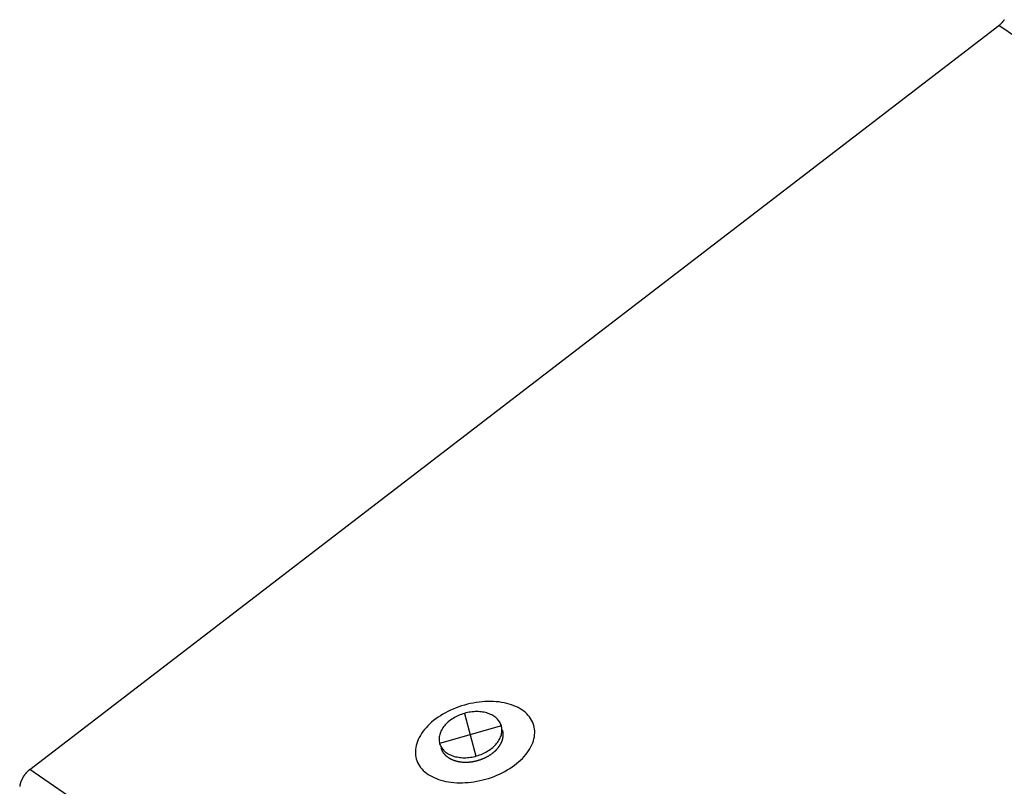
# Model space of a CAD drawing. Extents: x -559 to 1041, y -300 to 1557.
# Drawn here: x -396 to -254, y 1372 to 1483 of the extents above; entities that cross this region are included whole.
import ezdxf

# ---------------------------------------------------------------- set-up
doc = ezdxf.new("R2010")
doc.units = 0
doc.header["$LTSCALE"] = 0.5
doc.layers.get('0').update_dxf_attribs({"linetype": 'CONTINUOUS'})

msp = doc.modelspace()

# ---------------------------------------------------------------- linework, layer by layer
at = {"linetype": 'CONTINUOUS', "extrusion": (0, 0.819152, 0.573576)}
for p, q in [((-394.747228, 1374.590738), (-255.024822, 1481.871431)), ((1040.973534, 595.97649), (-255.024822, 1481.871431)), ((1040.973534, 393.1869), (-394.747228, 1374.590738))]:
    msp.add_line(p, q, dxfattribs=at)
at = {"linetype": 'CONTINUOUS'}
for p, q in [((-332.065089, 1382.700726), (-330.411759, 1376.530416)), ((-326.740095, 1380.896936), (-335.639572, 1378.361108))]:
    msp.add_line(p, q, dxfattribs=at)
for points in [[(-255.025, 1481.87, 0), (-255.007, 1481.89, 0), (-254.989, 1481.9, 0), (-254.971, 1481.91, 0), (-254.953, 1481.93, 0), (-254.935, 1481.94, 0), (-254.917, 1481.96, 0), (-254.899, 1481.97, 0), (-254.881, 1481.99, 0), (-254.864, 1482, 0), (-254.846, 1482.02, 0), (-254.828, 1482.03, 0), (-254.811, 1482.05, 0), (-254.793, 1482.07, 0), (-254.776, 1482.08, 0), (-254.759, 1482.1, 0), (-254.741, 1482.11, 0), (-254.724, 1482.13, 0), (-254.707, 1482.15, 0), (-254.69, 1482.16, 0), (-254.673, 1482.18, 0), (-254.656, 1482.2, 0), (-254.64, 1482.22, 0), (-254.623, 1482.23, 0), (-254.606, 1482.25, 0), (-254.59, 1482.27, 0), (-254.573, 1482.28, 0), (-254.557, 1482.3, 0), (-254.541, 1482.32, 0), (-254.524, 1482.34, 0), (-254.508, 1482.36, 0), (-254.492, 1482.37, 0), (-254.476, 1482.39, 0), (-254.461, 1482.41, 0), (-254.445, 1482.43, 0), (-254.429, 1482.45, 0), (-254.414, 1482.47, 0), (-254.398, 1482.49, 0), (-254.383, 1482.51, 0), (-254.368, 1482.53, 0), (-254.353, 1482.54, 0), (-254.338, 1482.56, 0), (-254.323, 1482.58, 0), (-254.308, 1482.6, 0), (-254.294, 1482.62, 0), (-254.279, 1482.64, 0), (-254.265, 1482.66, 0), (-254.25, 1482.68, 0), (-254.236, 1482.7, 0), (-254.222, 1482.72, 0)], [(-335.64, 1378.36, 0), (-335.591, 1378.21, 0), (-335.532, 1378.07, 0), (-335.463, 1377.92, 0), (-335.383, 1377.79, 0), (-335.294, 1377.65, 0), (-335.194, 1377.52, 0), (-335.085, 1377.4, 0), (-334.966, 1377.28, 0), (-334.838, 1377.17, 0), (-334.702, 1377.06, 0), (-334.557, 1376.96, 0), (-334.403, 1376.87, 0), (-334.243, 1376.78, 0), (-334.074, 1376.7, 0), (-333.899, 1376.63, 0), (-333.717, 1376.56, 0), (-333.53, 1376.5, 0), (-333.336, 1376.45, 0), (-333.138, 1376.41, 0), (-332.934, 1376.37, 0), (-332.727, 1376.34, 0), (-332.516, 1376.32, 0), (-332.301, 1376.31, 0), (-332.084, 1376.31, 0), (-331.865, 1376.31, 0), (-331.644, 1376.32, 0), (-331.422, 1376.34, 0), (-331.199, 1376.37, 0), (-330.977, 1376.4, 0), (-330.755, 1376.45, 0), (-330.534, 1376.5, 0), (-330.315, 1376.56, 0), (-330.097, 1376.62, 0), (-329.883, 1376.7, 0), (-329.671, 1376.78, 0), (-329.463, 1376.86, 0), (-329.26, 1376.96, 0), (-329.061, 1377.06, 0), (-328.867, 1377.16, 0), (-328.678, 1377.28, 0), (-328.496, 1377.39, 0), (-328.32, 1377.52, 0), (-328.151, 1377.65, 0), (-327.99, 1377.78, 0), (-327.836, 1377.92, 0), (-327.69, 1378.06, 0), (-327.553, 1378.2, 0), (-327.424, 1378.35, 0), (-327.305, 1378.51, 0), (-327.195, 1378.66, 0), (-327.094, 1378.82, 0), (-327.004, 1378.98, 0), (-326.923, 1379.14, 0), (-326.853, 1379.3, 0), (-326.793, 1379.46, 0), (-326.744, 1379.62, 0), (-326.705, 1379.79, 0), (-326.678, 1379.95, 0), (-326.661, 1380.11, 0), (-326.655, 1380.27, 0), (-326.66, 1380.43, 0), (-326.676, 1380.59, 0), (-326.703, 1380.74, 0), (-326.74, 1380.9, 0), (-326.788, 1381.05, 0), (-326.847, 1381.19, 0), (-326.917, 1381.33, 0), (-326.996, 1381.47, 0), (-327.086, 1381.61, 0), (-327.186, 1381.73, 0), (-327.295, 1381.86, 0), (-327.414, 1381.98, 0), (-327.542, 1382.09, 0), (-327.678, 1382.2, 0), (-327.823, 1382.3, 0), (-327.976, 1382.39, 0), (-328.137, 1382.48, 0), (-328.305, 1382.56, 0), (-328.481, 1382.63, 0), (-328.662, 1382.7, 0), (-328.85, 1382.76, 0), (-329.044, 1382.81, 0), (-329.242, 1382.85, 0), (-329.445, 1382.89, 0), (-329.653, 1382.92, 0), (-329.864, 1382.94, 0), (-330.079, 1382.95, 0), (-330.296, 1382.95, 0), (-330.515, 1382.95, 0), (-330.736, 1382.94, 0), (-330.958, 1382.92, 0), (-331.18, 1382.89, 0), (-331.403, 1382.85, 0), (-331.625, 1382.81, 0), (-331.846, 1382.76, 0), (-332.065, 1382.7, 0), (-332.282, 1382.63, 0), (-332.497, 1382.56, 0), (-332.709, 1382.48, 0), (-332.916, 1382.39, 0), (-333.12, 1382.3, 0), (-333.319, 1382.2, 0), (-333.513, 1382.09, 0), (-333.701, 1381.98, 0), (-333.884, 1381.86, 0), (-334.059, 1381.74, 0), (-334.228, 1381.61, 0), (-334.39, 1381.48, 0), (-334.544, 1381.34, 0), (-334.689, 1381.2, 0), (-334.827, 1381.05, 0), (-334.955, 1380.9, 0), (-335.075, 1380.75, 0), (-335.185, 1380.6, 0), (-335.285, 1380.44, 0), (-335.376, 1380.28, 0), (-335.456, 1380.12, 0), (-335.527, 1379.96, 0), (-335.587, 1379.8, 0), (-335.636, 1379.63, 0), (-335.674, 1379.47, 0), (-335.702, 1379.31, 0), (-335.719, 1379.15, 0), (-335.725, 1378.98, 0), (-335.72, 1378.83, 0), (-335.704, 1378.67, 0), (-335.677, 1378.51, 0), (-335.64, 1378.36, 0)], [(-328.032, 1376.95, 0), (-328.004, 1376.97, 0), (-327.977, 1377, 0), (-327.949, 1377.02, 0), (-327.922, 1377.04, 0), (-327.894, 1377.06, 0), (-327.867, 1377.08, 0), (-327.841, 1377.11, 0), (-327.814, 1377.13, 0), (-327.788, 1377.15, 0), (-327.762, 1377.17, 0), (-327.736, 1377.2, 0), (-327.71, 1377.22, 0), (-327.685, 1377.24, 0), (-327.66, 1377.27, 0), (-327.635, 1377.29, 0), (-327.61, 1377.31, 0), (-327.585, 1377.34, 0), (-327.561, 1377.36, 0), (-327.537, 1377.38, 0), (-327.513, 1377.41, 0), (-327.49, 1377.43, 0), (-327.466, 1377.46, 0), (-327.443, 1377.48, 0), (-327.42, 1377.51, 0), (-327.398, 1377.53, 0), (-327.375, 1377.55, 0), (-327.353, 1377.58, 0), (-327.331, 1377.6, 0), (-327.309, 1377.63, 0), (-327.288, 1377.65, 0), (-327.267, 1377.68, 0), (-327.246, 1377.7, 0), (-327.225, 1377.73, 0), (-327.205, 1377.75, 0), (-327.185, 1377.78, 0), (-327.165, 1377.81, 0), (-327.145, 1377.83, 0), (-327.126, 1377.86, 0), (-327.107, 1377.88, 0), (-327.088, 1377.91, 0), (-327.069, 1377.93, 0), (-327.051, 1377.96, 0), (-327.033, 1377.99, 0), (-327.015, 1378.01, 0), (-326.998, 1378.04, 0), (-326.98, 1378.06, 0), (-326.963, 1378.09, 0), (-326.947, 1378.12, 0), (-326.93, 1378.14, 0), (-326.914, 1378.17, 0), (-326.898, 1378.2, 0), (-326.882, 1378.22, 0), (-326.867, 1378.25, 0), (-326.852, 1378.27, 0), (-326.837, 1378.3, 0), (-326.823, 1378.33, 0), (-326.809, 1378.35, 0), (-326.795, 1378.38, 0), (-326.781, 1378.41, 0), (-326.768, 1378.44, 0), (-326.755, 1378.46, 0), (-326.742, 1378.49, 0), (-326.729, 1378.52, 0), (-326.717, 1378.54, 0), (-326.705, 1378.57, 0), (-326.693, 1378.6, 0), (-326.682, 1378.62, 0), (-326.671, 1378.65, 0), (-326.66, 1378.68, 0), (-326.65, 1378.71, 0), (-326.64, 1378.73, 0), (-326.63, 1378.76, 0), (-326.62, 1378.79, 0), (-326.611, 1378.81, 0), (-326.602, 1378.84, 0), (-326.593, 1378.87, 0), (-326.585, 1378.9, 0), (-326.577, 1378.92, 0), (-326.569, 1378.95, 0), (-326.561, 1378.98, 0), (-326.554, 1379.01, 0), (-326.547, 1379.03, 0), (-326.54, 1379.06, 0), (-326.534, 1379.09, 0), (-326.528, 1379.11, 0), (-326.522, 1379.14, 0), (-326.517, 1379.17, 0), (-326.512, 1379.2, 0), (-326.507, 1379.22, 0), (-326.503, 1379.25, 0), (-326.498, 1379.28, 0), (-326.494, 1379.3, 0), (-326.491, 1379.33, 0), (-326.488, 1379.36, 0), (-326.485, 1379.39, 0), (-326.482, 1379.41, 0), (-326.48, 1379.44, 0), (-326.477, 1379.47, 0), (-326.476, 1379.49, 0), (-326.474, 1379.52, 0), (-326.473, 1379.55, 0), (-326.472, 1379.57, 0), (-326.472, 1379.6, 0), (-326.471, 1379.63, 0), (-326.471, 1379.65, 0), (-326.472, 1379.68, 0), (-326.472, 1379.71, 0), (-326.473, 1379.73, 0), (-326.475, 1379.76, 0), (-326.476, 1379.79, 0), (-326.478, 1379.81, 0), (-326.48, 1379.84, 0), (-326.483, 1379.87, 0), (-326.486, 1379.89, 0), (-326.489, 1379.92, 0), (-326.492, 1379.95, 0), (-326.496, 1379.97, 0), (-326.5, 1380, 0), (-326.504, 1380.02, 0), (-326.509, 1380.05, 0), (-326.514, 1380.07, 0), (-326.519, 1380.1, 0), (-326.524, 1380.13, 0), (-326.53, 1380.15, 0), (-326.536, 1380.18, 0), (-326.543, 1380.2, 0), (-326.55, 1380.23, 0), (-326.557, 1380.25, 0)], [(-335.456, 1377.72, 0), (-335.441, 1377.67, 0), (-335.425, 1377.62, 0), (-335.408, 1377.57, 0), (-335.389, 1377.52, 0), (-335.37, 1377.47, 0), (-335.349, 1377.42, 0), (-335.327, 1377.37, 0), (-335.304, 1377.33, 0), (-335.28, 1377.28, 0), (-335.254, 1377.23, 0), (-335.228, 1377.19, 0), (-335.2, 1377.14, 0), (-335.172, 1377.1, 0), (-335.142, 1377.05, 0), (-335.111, 1377.01, 0), (-335.079, 1376.97, 0), (-335.045, 1376.92, 0), (-335.011, 1376.88, 0), (-334.976, 1376.84, 0), (-334.94, 1376.8, 0), (-334.902, 1376.76, 0), (-334.864, 1376.72, 0), (-334.824, 1376.68, 0), (-334.784, 1376.64, 0), (-334.742, 1376.6, 0), (-334.7, 1376.56, 0), (-334.656, 1376.53, 0), (-334.612, 1376.49, 0), (-334.566, 1376.46, 0), (-334.52, 1376.42, 0), (-334.472, 1376.39, 0), (-334.424, 1376.35, 0), (-334.375, 1376.32, 0), (-334.325, 1376.29, 0), (-334.274, 1376.26, 0), (-334.222, 1376.23, 0), (-334.17, 1376.2, 0), (-334.116, 1376.17, 0), (-334.062, 1376.14, 0), (-334.006, 1376.11, 0), (-333.951, 1376.08, 0), (-333.894, 1376.06, 0), (-333.836, 1376.03, 0), (-333.778, 1376.01, 0), (-333.719, 1375.98, 0), (-333.659, 1375.96, 0), (-333.599, 1375.94, 0), (-333.538, 1375.92, 0), (-333.476, 1375.9, 0), (-333.413, 1375.88, 0), (-333.35, 1375.86, 0), (-333.286, 1375.84, 0), (-333.222, 1375.82, 0), (-333.157, 1375.81, 0), (-333.091, 1375.79, 0), (-333.025, 1375.78, 0), (-332.959, 1375.76, 0), (-332.892, 1375.75, 0), (-332.824, 1375.74, 0), (-332.756, 1375.73, 0), (-332.687, 1375.72, 0), (-332.618, 1375.71, 0), (-332.549, 1375.7, 0), (-332.479, 1375.69, 0), (-332.408, 1375.68, 0), (-332.338, 1375.68, 0), (-332.267, 1375.67, 0), (-332.195, 1375.67, 0), (-332.124, 1375.67, 0), (-332.052, 1375.66, 0), (-331.98, 1375.66, 0), (-331.907, 1375.66, 0), (-331.834, 1375.66, 0), (-331.761, 1375.66, 0), (-331.688, 1375.67, 0), (-331.615, 1375.67, 0), (-331.541, 1375.67, 0), (-331.468, 1375.68, 0), (-331.394, 1375.68, 0), (-331.32, 1375.69, 0), (-331.246, 1375.7, 0), (-331.172, 1375.7, 0), (-331.098, 1375.71, 0), (-331.024, 1375.72, 0), (-330.95, 1375.73, 0), (-330.875, 1375.75, 0), (-330.801, 1375.76, 0), (-330.727, 1375.77, 0), (-330.653, 1375.79, 0), (-330.58, 1375.8, 0), (-330.506, 1375.82, 0), (-330.432, 1375.84, 0), (-330.359, 1375.85, 0), (-330.286, 1375.87, 0), (-330.213, 1375.89, 0), (-330.14, 1375.91, 0), (-330.067, 1375.93, 0), (-329.995, 1375.95, 0), (-329.923, 1375.98, 0), (-329.851, 1376, 0), (-329.779, 1376.02, 0), (-329.708, 1376.05, 0), (-329.637, 1376.08, 0), (-329.567, 1376.1, 0), (-329.497, 1376.13, 0), (-329.427, 1376.16, 0), (-329.358, 1376.19, 0), (-329.289, 1376.22, 0), (-329.221, 1376.25, 0), (-329.153, 1376.28, 0), (-329.085, 1376.31, 0), (-329.018, 1376.34, 0), (-328.952, 1376.37, 0), (-328.886, 1376.41, 0), (-328.821, 1376.44, 0), (-328.756, 1376.48, 0), (-328.692, 1376.51, 0), (-328.629, 1376.55, 0), (-328.566, 1376.59, 0), (-328.504, 1376.63, 0), (-328.443, 1376.67, 0), (-328.382, 1376.7, 0), (-328.322, 1376.74, 0), (-328.262, 1376.78, 0), (-328.204, 1376.83, 0), (-328.146, 1376.87, 0), (-328.089, 1376.91, 0), (-328.032, 1376.95, 0)], [(-394.747, 1374.59, 0), (-394.768, 1374.57, 0), (-394.789, 1374.56, 0), (-394.809, 1374.54, 0), (-394.83, 1374.53, 0), (-394.85, 1374.51, 0), (-394.871, 1374.49, 0), (-394.891, 1374.47, 0), (-394.911, 1374.46, 0), (-394.931, 1374.44, 0), (-394.951, 1374.42, 0), (-394.971, 1374.4, 0), (-394.991, 1374.38, 0), (-395.011, 1374.37, 0), (-395.031, 1374.35, 0), (-395.05, 1374.33, 0), (-395.07, 1374.31, 0), (-395.089, 1374.29, 0), (-395.108, 1374.27, 0), (-395.128, 1374.25, 0), (-395.147, 1374.23, 0), (-395.166, 1374.21, 0), (-395.185, 1374.19, 0), (-395.203, 1374.17, 0), (-395.222, 1374.15, 0), (-395.241, 1374.13, 0), (-395.259, 1374.11, 0), (-395.277, 1374.09, 0), (-395.296, 1374.07, 0), (-395.314, 1374.05, 0), (-395.332, 1374.03, 0), (-395.349, 1374, 0), (-395.367, 1373.98, 0), (-395.385, 1373.96, 0), (-395.402, 1373.94, 0), (-395.419, 1373.92, 0), (-395.436, 1373.9, 0), (-395.453, 1373.87, 0), (-395.47, 1373.85, 0), (-395.487, 1373.83, 0), (-395.503, 1373.81, 0), (-395.52, 1373.78, 0), (-395.536, 1373.76, 0), (-395.552, 1373.74, 0), (-395.568, 1373.71, 0), (-395.584, 1373.69, 0), (-395.599, 1373.67, 0), (-395.615, 1373.64, 0), (-395.63, 1373.62, 0), (-395.645, 1373.6, 0), (-395.66, 1373.57, 0), (-395.675, 1373.55, 0), (-395.689, 1373.53, 0), (-395.704, 1373.5, 0), (-395.718, 1373.48, 0), (-395.732, 1373.45, 0), (-395.746, 1373.43, 0), (-395.76, 1373.41, 0), (-395.773, 1373.38, 0), (-395.787, 1373.36, 0), (-395.8, 1373.33, 0), (-395.813, 1373.31, 0), (-395.826, 1373.28, 0), (-395.838, 1373.26, 0), (-395.851, 1373.23, 0), (-395.863, 1373.21, 0), (-395.875, 1373.18, 0), (-395.887, 1373.16, 0), (-395.898, 1373.13, 0), (-395.91, 1373.11, 0), (-395.921, 1373.08, 0), (-395.932, 1373.06, 0), (-395.943, 1373.03, 0), (-395.954, 1373.01, 0), (-395.964, 1372.98, 0), (-395.974, 1372.96, 0), (-395.984, 1372.93, 0), (-395.994, 1372.91, 0), (-396.004, 1372.88, 0), (-396.013, 1372.86, 0), (-396.022, 1372.83, 0), (-396.031, 1372.81, 0), (-396.04, 1372.78, 0), (-396.048, 1372.76, 0), (-396.057, 1372.73, 0), (-396.065, 1372.71, 0), (-396.073, 1372.68, 0), (-396.08, 1372.66, 0), (-396.088, 1372.63, 0), (-396.095, 1372.61, 0), (-396.102, 1372.58, 0), (-396.109, 1372.56, 0), (-396.116, 1372.53, 0), (-396.122, 1372.51, 0), (-396.128, 1372.48, 0), (-396.134, 1372.46, 0), (-396.14, 1372.43, 0), (-396.145, 1372.41, 0), (-396.15, 1372.38, 0), (-396.155, 1372.36, 0), (-396.16, 1372.33, 0), (-396.165, 1372.31, 0), (-396.169, 1372.28, 0), (-396.173, 1372.26, 0), (-396.177, 1372.23, 0), (-396.18, 1372.21, 0), (-396.184, 1372.19, 0), (-396.187, 1372.16, 0)]]:
    msp.add_polyline3d(points, dxfattribs=at)
msp.add_polyline3d([(-329.009, 1373.21, 0), (-328.595, 1373.33, 0), (-328.186, 1373.47, 0), (-327.782, 1373.62, 0), (-327.385, 1373.78, 0), (-326.996, 1373.95, 0), (-326.615, 1374.14, 0), (-326.244, 1374.33, 0), (-325.883, 1374.54, 0), (-325.533, 1374.75, 0), (-325.195, 1374.98, 0), (-324.87, 1375.21, 0), (-324.559, 1375.45, 0), (-324.262, 1375.7, 0), (-323.98, 1375.95, 0), (-323.714, 1376.21, 0), (-323.464, 1376.48, 0), (-323.231, 1376.75, 0), (-323.016, 1377.03, 0), (-322.82, 1377.31, 0), (-322.641, 1377.59, 0), (-322.482, 1377.88, 0), (-322.342, 1378.16, 0), (-322.222, 1378.45, 0), (-322.122, 1378.74, 0), (-322.042, 1379.03, 0), (-321.982, 1379.31, 0), (-321.943, 1379.6, 0), (-321.925, 1379.88, 0), (-321.928, 1380.16, 0), (-321.951, 1380.43, 0), (-321.995, 1380.7, 0), (-322.059, 1380.97, 0), (-322.144, 1381.23, 0), (-322.249, 1381.48, 0), (-322.375, 1381.72, 0), (-322.519, 1381.96, 0), (-322.683, 1382.19, 0), (-322.866, 1382.41, 0), (-323.068, 1382.63, 0), (-323.287, 1382.83, 0), (-323.524, 1383.02, 0), (-323.778, 1383.2, 0), (-324.048, 1383.37, 0), (-324.333, 1383.53, 0), (-324.634, 1383.68, 0), (-324.949, 1383.81, 0), (-325.277, 1383.93, 0), (-325.618, 1384.04, 0), (-325.97, 1384.13, 0), (-326.334, 1384.22, 0), (-326.708, 1384.28, 0), (-327.091, 1384.34, 0), (-327.482, 1384.38, 0), (-327.881, 1384.4, 0), (-328.286, 1384.42, 0), (-328.696, 1384.41, 0), (-329.111, 1384.4, 0), (-329.53, 1384.37, 0), (-329.95, 1384.32, 0), (-330.372, 1384.27, 0), (-330.795, 1384.19, 0), (-331.217, 1384.11, 0), (-331.637, 1384.01, 0), (-332.055, 1383.9, 0), (-332.468, 1383.77, 0), (-332.878, 1383.63, 0), (-333.281, 1383.48, 0), (-333.678, 1383.32, 0), (-334.068, 1383.15, 0), (-334.448, 1382.97, 0), (-334.82, 1382.77, 0), (-335.181, 1382.57, 0), (-335.531, 1382.35, 0), (-335.869, 1382.13, 0), (-336.194, 1381.9, 0), (-336.505, 1381.66, 0), (-336.802, 1381.41, 0), (-337.084, 1381.15, 0), (-337.35, 1380.89, 0), (-337.599, 1380.62, 0), (-337.832, 1380.35, 0), (-338.047, 1380.08, 0), (-338.244, 1379.8, 0), (-338.422, 1379.51, 0), (-338.582, 1379.23, 0), (-338.722, 1378.94, 0), (-338.842, 1378.66, 0), (-338.942, 1378.37, 0), (-339.022, 1378.08, 0), (-339.081, 1377.79, 0), (-339.12, 1377.51, 0), (-339.138, 1377.23, 0), (-339.136, 1376.95, 0), (-339.112, 1376.67, 0), (-339.069, 1376.4, 0), (-339.004, 1376.14, 0), (-338.919, 1375.88, 0), (-338.814, 1375.63, 0), (-338.689, 1375.38, 0), (-338.544, 1375.14, 0), (-338.38, 1374.91, 0), (-338.197, 1374.69, 0), (-337.996, 1374.48, 0), (-337.776, 1374.28, 0), (-337.539, 1374.09, 0), (-337.286, 1373.9, 0), (-337.016, 1373.73, 0), (-336.73, 1373.58, 0), (-336.43, 1373.43, 0), (-336.115, 1373.3, 0), (-335.787, 1373.17, 0), (-335.446, 1373.07, 0), (-335.093, 1372.97, 0), (-334.729, 1372.89, 0), (-334.355, 1372.82, 0), (-333.972, 1372.77, 0), (-333.581, 1372.73, 0), (-333.183, 1372.7, 0), (-332.777, 1372.69, 0), (-332.367, 1372.69, 0), (-331.952, 1372.71, 0), (-331.534, 1372.74, 0), (-331.113, 1372.78, 0), (-330.691, 1372.84, 0), (-330.268, 1372.91, 0), (-329.847, 1373, 0), (-329.426, 1373.1, 0), (-329.009, 1373.21, 0)])

doc.saveas('drawing.dxf')
